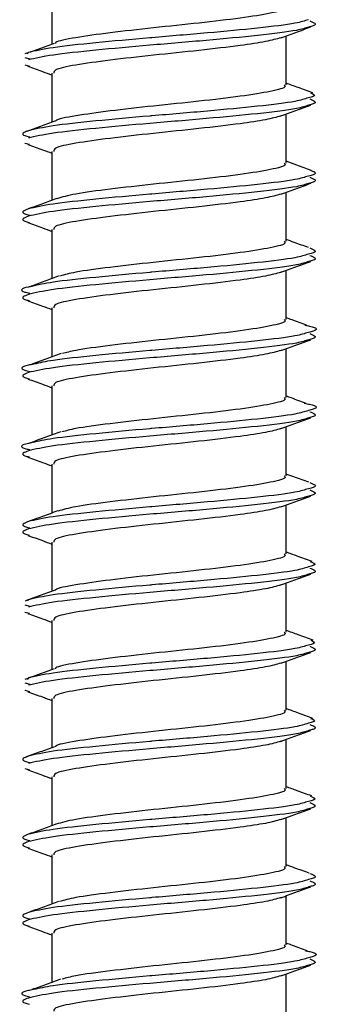
# Model space of a CAD drawing. Units: millimetres. Extents: x -7 to 589, y -8 to 415.
# Drawn here: x 196 to 197, y 91 to 96 of the extents above; entities that cross this region are included whole.
import ezdxf

# ---------------------------------------------------------------- set-up
doc = ezdxf.new("R2010")
doc.units = ezdxf.units.MM

msp = doc.modelspace()

# ---------------------------------------------------------------- linework, layer by layer
at = {"color": 7, "linetype": 'Continuous', "lineweight": 25}
for p, q in [((195.9679, 95.8737), (195.9679, 95.6222)), ((197.1679, 95.4137), (197.1679, 95.6644)), ((195.847, 95.5793), (195.8416, 95.5719)), ((195.8285, 95.554), (195.8538, 95.5473)), ((195.8285, 95.5162), (195.8527, 95.5099)), ((195.9679, 95.4737), (195.9679, 95.2227)), ((197.1679, 95.0137), (197.1679, 95.2644)), ((195.8285, 95.1162), (195.8527, 95.1099)), ((195.9679, 95.0737), (195.9679, 94.8232)), ((197.1679, 94.6137), (197.1679, 94.8644)), ((195.9679, 94.6737), (195.9679, 94.4226)), ((197.1679, 94.2137), (197.1679, 94.4644)), ((195.9679, 94.2737), (195.9679, 94.0218)), ((197.1679, 93.8137), (197.1679, 94.0644)), ((195.9679, 93.8737), (195.9679, 93.6221)), ((197.1679, 93.4137), (197.1679, 93.6644)), ((195.9679, 93.4737), (195.9679, 93.2232)), ((197.1679, 93.0137), (197.1679, 93.2644)), ((195.9679, 93.0737), (195.9679, 92.8228)), ((197.1679, 92.6137), (197.1679, 92.8644)), ((195.8285, 92.754), (195.8538, 92.7473)), ((195.847, 92.7793), (195.8424, 92.7731)), ((195.8285, 92.7162), (195.8527, 92.7099)), ((195.9679, 92.6737), (195.9679, 92.4222)), ((197.1679, 92.2137), (197.1679, 92.4644)), ((195.8285, 92.354), (195.8538, 92.3473)), ((195.847, 92.3793), (195.8415, 92.3717)), ((195.8285, 92.3162), (195.8527, 92.3099)), ((195.9679, 92.2737), (195.9679, 92.0225)), ((197.1679, 91.8137), (197.1679, 92.0644)), ((195.8285, 91.9162), (195.8527, 91.9099)), ((195.9679, 91.8737), (195.9679, 91.6231)), ((197.1679, 91.4137), (197.1679, 91.6644)), ((195.9679, 91.4737), (195.9679, 91.2229)), ((197.1679, 91.0137), (197.1679, 91.2644)), ((195.9679, 91.0737), (195.9679, 90.822)), ((197.1679, 90.6137), (197.1679, 90.8644))]:
    msp.add_line(p, q, dxfattribs=at)
for points, knots in [([(197.1575, 95.8137), (197.1603, 95.8108), (197.1715, 95.7996), (197.0963, 95.7805), (196.9428, 95.7553), (196.7257, 95.7301), (196.4866, 95.7056), (196.2575, 95.6801), (196.084, 95.6553), (195.9895, 95.6374), (195.9861, 95.6275), (195.9856, 95.626)], [0, 0, 0, 0, 0.045298, 0.177901, 0.311257, 0.444613, 0.577216, 0.710987, 0.843843, 0.976699, 1, 1, 1, 1]), ([(197.282, 95.7473), (197.2637, 95.7413), (197.2202, 95.7271), (197.0314, 95.7043), (196.7707, 95.6795), (196.571, 95.6631), (196.3766, 95.6463), (196.1849, 95.6289), (195.9547, 95.6042), (195.8829, 95.5876), (195.847, 95.5793)], [0, 0, 0, 0, 0.10816, 0.257029, 0.403144, 0.548455, 0.554039, 0.703369, 0.851684, 1, 1, 1, 1]), ([(197.2888, 95.7416), (197.3096, 95.7331), (197.3357, 95.7224), (197.2925, 95.712), (197.2837, 95.7099)], [0, 0, 0, 0, 0.795866, 1, 1, 1, 1]), ([(197.2837, 95.7099), (197.2669, 95.7042), (197.2241, 95.6899), (197.0349, 95.6669), (196.7653, 95.6412), (196.4658, 95.6167), (196.1851, 95.5912), (195.9547, 95.5665), (195.8829, 95.5499), (195.847, 95.5416)], [0, 0, 0, 0, 0.101759, 0.258211, 0.406864, 0.554686, 0.703799, 0.851899, 1, 1, 1, 1]), ([(197.1417, 95.6549), (197.167, 95.6641), (197.2179, 95.6826), (197.2686, 95.7009), (197.2941, 95.7101)], [0, 0, 0, 0, 0.49788, 1, 1, 1, 1]), ([(195.9792, 95.6263), (195.9543, 95.6172), (195.9042, 95.599), (195.8543, 95.5809), (195.8294, 95.5718)], [0, 0, 0, 0, 0.498637, 1, 1, 1, 1]), ([(197.142, 95.6551), (197.1187, 95.6485), (197.0719, 95.6352), (196.9265, 95.6137), (196.7262, 95.5901), (196.4863, 95.5656), (196.2584, 95.5401), (196.081, 95.5153), (195.9777, 95.4933), (195.9781, 95.4793), (195.9783, 95.4737)], [0, 0, 0, 0, 0.109347, 0.219827, 0.357827, 0.495049, 0.633479, 0.770962, 0.908445, 1, 1, 1, 1]), ([(195.8452, 95.5088), (195.8702, 95.4998), (195.9112, 95.4851), (195.952, 95.4702), (195.9679, 95.4644)], [0, 0, 0, 0, 0.610114, 1, 1, 1, 1]), ([(197.3047, 95.3728), (197.2798, 95.3818), (197.2342, 95.3983), (197.1886, 95.4148), (197.1679, 95.4223)], [0, 0, 0, 0, 0.5459252, 1, 1, 1, 1]), ([(197.1575, 95.4137), (197.1603, 95.4108), (197.1715, 95.3996), (197.0963, 95.3805), (196.9428, 95.3553), (196.7256, 95.3301), (196.4867, 95.3056), (196.2574, 95.2801), (196.0847, 95.2553), (195.991, 95.238), (195.987, 95.2287), (195.9866, 95.2279)], [0, 0, 0, 0, 0.045739, 0.179635, 0.314291, 0.448947, 0.582843, 0.717918, 0.852069, 0.98622, 1, 1, 1, 1]), ([(197.2935, 95.3729), (197.3084, 95.3665), (197.3287, 95.3579), (197.2918, 95.3496), (197.282, 95.3473)], [0, 0, 0, 0, 0.736091, 1, 1, 1, 1]), ([(197.282, 95.3473), (197.2637, 95.3413), (197.2202, 95.3271), (197.0314, 95.3043), (196.7707, 95.2795), (196.571, 95.2631), (196.3766, 95.2463), (196.1849, 95.2289), (195.9547, 95.2042), (195.8829, 95.1876), (195.847, 95.1793)], [0, 0, 0, 0, 0.10816, 0.257029, 0.403144, 0.548455, 0.554039, 0.703369, 0.851684, 1, 1, 1, 1]), ([(197.2888, 95.3416), (197.3096, 95.3331), (197.3357, 95.3224), (197.2925, 95.312), (197.2837, 95.3099)], [0, 0, 0, 0, 0.7958657, 1, 1, 1, 1]), ([(197.2837, 95.3099), (197.2669, 95.3042), (197.2241, 95.2899), (197.0349, 95.2669), (196.7653, 95.2412), (196.4658, 95.2167), (196.1851, 95.1912), (195.9547, 95.1665), (195.8829, 95.1499), (195.847, 95.1416)], [0, 0, 0, 0, 0.101759, 0.258211, 0.406864, 0.554686, 0.703799, 0.851899, 1, 1, 1, 1]), ([(197.1417, 95.2549), (197.167, 95.2641), (197.2179, 95.2826), (197.2686, 95.3009), (197.2941, 95.3101)], [0, 0, 0, 0, 0.49788, 1, 1, 1, 1]), ([(195.9825, 95.228), (195.9579, 95.219), (195.9085, 95.2011), (195.859, 95.1833), (195.8342, 95.1744)], [0, 0, 0, 0, 0.4992353, 1, 1, 1, 1]), ([(197.142, 95.2551), (197.1187, 95.2485), (197.0719, 95.2352), (196.9265, 95.2137), (196.7262, 95.1901), (196.4863, 95.1656), (196.2584, 95.1401), (196.081, 95.1153), (195.9777, 95.0933), (195.9781, 95.0793), (195.9783, 95.0737)], [0, 0, 0, 0, 0.1093466, 0.2198267, 0.3578271, 0.4950489, 0.6334792, 0.7709622, 0.9084452, 1, 1, 1, 1]), ([(195.847, 95.1793), (195.826, 95.1708), (195.7993, 95.1601), (195.8443, 95.1496), (195.8538, 95.1473)], [0, 0, 0, 0, 0.789244, 1, 1, 1, 1]), ([(195.8452, 95.1088), (195.8702, 95.0998), (195.9112, 95.0851), (195.952, 95.0702), (195.9679, 95.0644)], [0, 0, 0, 0, 0.610114, 1, 1, 1, 1]), ([(197.2968, 94.9765), (197.2721, 94.9853), (197.2291, 95.0008), (197.1862, 95.0164), (197.1679, 95.023)], [0, 0, 0, 0, 0.572588, 1, 1, 1, 1]), ([(197.1575, 95.0137), (197.1603, 95.0108), (197.1715, 94.9996), (197.0964, 94.9805), (196.9427, 94.9553), (196.7258, 94.9301), (196.4859, 94.9056), (196.2601, 94.8801), (196.0768, 94.8557), (196.0201, 94.8394), (195.9923, 94.8315)], [0, 0, 0, 0, 0.046632, 0.18314, 0.320423, 0.457706, 0.594215, 0.731925, 0.868694, 1, 1, 1, 1]), ([(197.2888, 94.9793), (197.3098, 94.9708), (197.3365, 94.9601), (197.2915, 94.9496), (197.282, 94.9473)], [0, 0, 0, 0, 0.789244, 1, 1, 1, 1]), ([(197.282, 94.9473), (197.2637, 94.9413), (197.2202, 94.9271), (197.0314, 94.9043), (196.7707, 94.8795), (196.571, 94.8631), (196.3766, 94.8463), (196.1849, 94.8289), (195.9547, 94.8042), (195.8829, 94.7876), (195.847, 94.7793)], [0, 0, 0, 0, 0.10816, 0.257029, 0.403144, 0.548455, 0.554039, 0.703369, 0.851684, 1, 1, 1, 1]), ([(197.2888, 94.9416), (197.3096, 94.9331), (197.3357, 94.9224), (197.2925, 94.912), (197.2837, 94.9099)], [0, 0, 0, 0, 0.795866, 1, 1, 1, 1]), ([(197.2837, 94.9099), (197.2669, 94.9042), (197.2241, 94.8899), (197.0349, 94.8669), (196.7653, 94.8412), (196.4658, 94.8167), (196.1851, 94.7912), (195.9547, 94.7665), (195.8829, 94.7499), (195.847, 94.7416)], [0, 0, 0, 0, 0.101759, 0.258211, 0.406864, 0.554686, 0.703799, 0.851899, 1, 1, 1, 1]), ([(197.1417, 94.8549), (197.167, 94.8641), (197.2179, 94.8826), (197.2686, 94.9009), (197.2941, 94.9101)], [0, 0, 0, 0, 0.49788, 1, 1, 1, 1]), ([(195.9922, 94.8321), (195.968, 94.8232), (195.9193, 94.8055), (195.8704, 94.7878), (195.8459, 94.779)], [0, 0, 0, 0, 0.4994966, 1, 1, 1, 1]), ([(197.142, 94.8551), (197.1187, 94.8485), (197.0719, 94.8352), (196.9265, 94.8137), (196.7262, 94.7901), (196.4863, 94.7656), (196.2584, 94.7401), (196.081, 94.7153), (195.9777, 94.6933), (195.9781, 94.6793), (195.9783, 94.6737)], [0, 0, 0, 0, 0.109347, 0.219827, 0.357827, 0.495049, 0.633479, 0.770962, 0.908445, 1, 1, 1, 1]), ([(195.847, 94.7793), (195.826, 94.7708), (195.7993, 94.7601), (195.8443, 94.7496), (195.8538, 94.7473)], [0, 0, 0, 0, 0.789244, 1, 1, 1, 1]), ([(195.847, 94.7416), (195.8258, 94.7331), (195.7992, 94.7224), (195.8437, 94.712), (195.8527, 94.7099)], [0, 0, 0, 0, 0.796103, 1, 1, 1, 1]), ([(195.8452, 94.7088), (195.8702, 94.6998), (195.9112, 94.6851), (195.952, 94.6702), (195.9679, 94.6644)], [0, 0, 0, 0, 0.610114, 1, 1, 1, 1]), ([(197.1575, 94.6137), (197.1603, 94.6108), (197.1715, 94.5996), (197.0964, 94.5805), (196.9427, 94.5553), (196.7259, 94.5301), (196.4858, 94.5056), (196.2606, 94.4801), (196.086, 94.4571), (196.0334, 94.4423), (196.0102, 94.4358)], [0, 0, 0, 0, 0.047773, 0.187622, 0.328264, 0.468906, 0.608755, 0.749835, 0.88995, 1, 1, 1, 1]), ([(197.283, 94.5811), (197.2585, 94.59), (197.22, 94.6039), (197.1818, 94.6179), (197.1679, 94.623)], [0, 0, 0, 0, 0.636386, 1, 1, 1, 1]), ([(197.2888, 94.5793), (197.3098, 94.5708), (197.3365, 94.5601), (197.2915, 94.5496), (197.282, 94.5473)], [0, 0, 0, 0, 0.789244, 1, 1, 1, 1]), ([(197.282, 94.5473), (197.2637, 94.5413), (197.2202, 94.5271), (197.0314, 94.5043), (196.7707, 94.4795), (196.571, 94.4631), (196.3766, 94.4463), (196.1854, 94.4289), (195.964, 94.4054), (195.8964, 94.39), (195.8652, 94.3829)], [0, 0, 0, 0, 0.110484, 0.262553, 0.411807, 0.560241, 0.565946, 0.718484, 0.869987, 1, 1, 1, 1]), ([(197.2888, 94.5416), (197.3096, 94.5331), (197.3357, 94.5224), (197.2925, 94.512), (197.2837, 94.5099)], [0, 0, 0, 0, 0.7958657, 1, 1, 1, 1]), ([(197.2837, 94.5099), (197.2669, 94.5042), (197.2241, 94.4899), (197.0349, 94.4669), (196.7653, 94.4412), (196.4658, 94.4167), (196.1851, 94.3912), (195.9547, 94.3665), (195.8829, 94.3499), (195.847, 94.3416)], [0, 0, 0, 0, 0.101759, 0.258211, 0.406864, 0.554686, 0.703799, 0.851899, 1, 1, 1, 1]), ([(197.1417, 94.4549), (197.167, 94.4641), (197.2179, 94.4826), (197.2686, 94.5009), (197.2941, 94.5101)], [0, 0, 0, 0, 0.4978797, 1, 1, 1, 1]), ([(196.0047, 94.4362), (195.9805, 94.4272), (195.9319, 94.4094), (195.8828, 94.3916), (195.8582, 94.3827)], [0, 0, 0, 0, 0.4992489, 1, 1, 1, 1]), ([(197.142, 94.4551), (197.1187, 94.4485), (197.0719, 94.4352), (196.9265, 94.4137), (196.7262, 94.3901), (196.4863, 94.3656), (196.2584, 94.3401), (196.081, 94.3153), (195.9777, 94.2933), (195.9781, 94.2793), (195.9783, 94.2737)], [0, 0, 0, 0, 0.109347, 0.219827, 0.357827, 0.495049, 0.633479, 0.770962, 0.908445, 1, 1, 1, 1]), ([(195.8652, 94.3829), (195.8589, 94.3817), (195.808, 94.3722), (195.8012, 94.36), (195.8446, 94.3496), (195.8538, 94.3473)], [0, 0, 0, 0, 0.100065, 0.810333, 1, 1, 1, 1]), ([(195.847, 94.3416), (195.8258, 94.3331), (195.7992, 94.3224), (195.8437, 94.312), (195.8527, 94.3099)], [0, 0, 0, 0, 0.796103, 1, 1, 1, 1]), ([(195.8452, 94.3088), (195.8702, 94.2998), (195.9112, 94.2851), (195.952, 94.2702), (195.9679, 94.2644)], [0, 0, 0, 0, 0.610114, 1, 1, 1, 1]), ([(197.1575, 94.2137), (197.1603, 94.2108), (197.1715, 94.1996), (197.0964, 94.1805), (196.9427, 94.1553), (196.7259, 94.1301), (196.4857, 94.1056), (196.261, 94.0801), (196.0919, 94.058), (196.0419, 94.0442), (196.0218, 94.0386)], [0, 0, 0, 0, 0.0485383, 0.1906279, 0.3335237, 0.4764195, 0.6185092, 0.76185, 0.9042101, 1, 1, 1, 1]), ([(197.2727, 94.1839), (197.2479, 94.1929), (197.2128, 94.2056), (197.1781, 94.2184), (197.1679, 94.2222)], [0, 0, 0, 0, 0.705238, 1, 1, 1, 1]), ([(197.2636, 94.1842), (197.2724, 94.1826), (197.3263, 94.1727), (197.3347, 94.16), (197.2912, 94.1496), (197.282, 94.1473)], [0, 0, 0, 0, 0.133591, 0.817399, 1, 1, 1, 1]), ([(197.2837, 94.1099), (197.2669, 94.1042), (197.2241, 94.0899), (197.0349, 94.0669), (196.7653, 94.0412), (196.4658, 94.0167), (196.1851, 93.9912), (195.9547, 93.9665), (195.8829, 93.9499), (195.847, 93.9416)], [0, 0, 0, 0, 0.101759, 0.258211, 0.406864, 0.554686, 0.703799, 0.851899, 1, 1, 1, 1]), ([(197.282, 94.1473), (197.2637, 94.1413), (197.2202, 94.1271), (197.0314, 94.1043), (196.7707, 94.0795), (196.571, 94.0631), (196.3766, 94.0463), (196.1857, 94.0289), (195.9694, 94.0061), (195.9042, 93.9913), (195.8757, 93.9849)], [0, 0, 0, 0, 0.111878, 0.265865, 0.417002, 0.567308, 0.573084, 0.727547, 0.880961, 1, 1, 1, 1]), ([(197.1417, 94.0549), (197.167, 94.0641), (197.2179, 94.0826), (197.2686, 94.1009), (197.2941, 94.1101)], [0, 0, 0, 0, 0.49788, 1, 1, 1, 1]), ([(197.2888, 94.1416), (197.3096, 94.1331), (197.3357, 94.1224), (197.2925, 94.112), (197.2837, 94.1099)], [0, 0, 0, 0, 0.7958657, 1, 1, 1, 1]), ([(196.0144, 94.0389), (195.9898, 94.0298), (195.9405, 94.0116), (195.8906, 93.9936), (195.8656, 93.9846)], [0, 0, 0, 0, 0.4987713, 1, 1, 1, 1]), ([(197.142, 94.0551), (197.1187, 94.0485), (197.0719, 94.0352), (196.9265, 94.0137), (196.7262, 93.9901), (196.4863, 93.9656), (196.2584, 93.9401), (196.081, 93.9153), (195.9777, 93.8933), (195.9781, 93.8793), (195.9783, 93.8737)], [0, 0, 0, 0, 0.1093466, 0.2198267, 0.3578271, 0.4950489, 0.6334792, 0.7709622, 0.9084452, 1, 1, 1, 1]), ([(195.8757, 93.9849), (195.8656, 93.9831), (195.8102, 93.9729), (195.801, 93.96), (195.8446, 93.9496), (195.8538, 93.9473)], [0, 0, 0, 0, 0.149401, 0.820731, 1, 1, 1, 1]), ([(195.847, 93.9416), (195.8258, 93.9331), (195.7992, 93.9224), (195.8437, 93.912), (195.8527, 93.9099)], [0, 0, 0, 0, 0.7961026, 1, 1, 1, 1]), ([(195.8452, 93.9088), (195.8702, 93.8998), (195.9112, 93.8851), (195.952, 93.8702), (195.9679, 93.8644)], [0, 0, 0, 0, 0.6101141, 1, 1, 1, 1]), ([(197.1575, 93.8137), (197.1603, 93.8108), (197.1715, 93.7996), (197.0964, 93.7805), (196.9427, 93.7553), (196.7259, 93.7301), (196.4857, 93.7056), (196.2609, 93.6801), (196.0905, 93.6578), (196.0399, 93.6437), (196.0191, 93.6379)], [0, 0, 0, 0, 0.048356, 0.189912, 0.332272, 0.474631, 0.616187, 0.75899, 0.900816, 1, 1, 1, 1]), ([(197.2713, 93.7843), (197.2459, 93.7934), (197.2113, 93.8058), (197.177, 93.8184), (197.1679, 93.8218)], [0, 0, 0, 0, 0.732828, 1, 1, 1, 1]), ([(197.2614, 93.7846), (197.271, 93.7829), (197.3259, 93.7728), (197.3347, 93.76), (197.2912, 93.7496), (197.282, 93.7473)], [0, 0, 0, 0, 0.143328, 0.819451, 1, 1, 1, 1]), ([(197.2837, 93.7099), (197.2669, 93.7042), (197.2241, 93.6899), (197.0349, 93.6669), (196.7653, 93.6412), (196.4658, 93.6167), (196.1851, 93.5912), (195.9547, 93.5665), (195.8829, 93.5499), (195.847, 93.5416)], [0, 0, 0, 0, 0.101759, 0.258211, 0.406864, 0.554686, 0.703799, 0.851899, 1, 1, 1, 1]), ([(197.282, 93.7473), (197.2637, 93.7413), (197.2202, 93.7271), (197.0314, 93.7043), (196.7707, 93.6795), (196.571, 93.6631), (196.3766, 93.6463), (196.1855, 93.6289), (195.965, 93.6055), (195.8979, 93.5902), (195.8672, 93.5833)], [0, 0, 0, 0, 0.110752, 0.263189, 0.412806, 0.561599, 0.567318, 0.720226, 0.872096, 1, 1, 1, 1]), ([(197.1417, 93.6549), (197.167, 93.6641), (197.2179, 93.6826), (197.2686, 93.7009), (197.2941, 93.7101)], [0, 0, 0, 0, 0.49788, 1, 1, 1, 1]), ([(197.2888, 93.7416), (197.3096, 93.7331), (197.3357, 93.7224), (197.2925, 93.712), (197.2837, 93.7099)], [0, 0, 0, 0, 0.7958657, 1, 1, 1, 1]), ([(196.0125, 93.6384), (195.9871, 93.6291), (195.9363, 93.6105), (195.8851, 93.5922), (195.8593, 93.583)], [0, 0, 0, 0, 0.497862, 1, 1, 1, 1]), ([(197.142, 93.6551), (197.1187, 93.6485), (197.0719, 93.6352), (196.9265, 93.6137), (196.7262, 93.5901), (196.4863, 93.5656), (196.2584, 93.5401), (196.081, 93.5153), (195.9777, 93.4933), (195.9781, 93.4793), (195.9783, 93.4737)], [0, 0, 0, 0, 0.1093466, 0.2198267, 0.3578271, 0.4950489, 0.6334792, 0.7709622, 0.9084452, 1, 1, 1, 1]), ([(195.8672, 93.5833), (195.8602, 93.582), (195.8084, 93.5723), (195.8011, 93.56), (195.8446, 93.5496), (195.8538, 93.5473)], [0, 0, 0, 0, 0.110086, 0.812445, 1, 1, 1, 1]), ([(195.847, 93.5416), (195.8258, 93.5331), (195.7992, 93.5224), (195.8437, 93.512), (195.8527, 93.5099)], [0, 0, 0, 0, 0.796103, 1, 1, 1, 1]), ([(195.8452, 93.5088), (195.8702, 93.4998), (195.9112, 93.4851), (195.952, 93.4702), (195.9679, 93.4644)], [0, 0, 0, 0, 0.610114, 1, 1, 1, 1]), ([(197.1575, 93.4137), (197.1603, 93.4108), (197.1715, 93.3996), (197.0964, 93.3805), (196.9427, 93.3553), (196.7259, 93.3301), (196.4859, 93.3056), (196.2603, 93.2801), (196.0797, 93.2561), (196.0242, 93.2403), (195.9979, 93.2328)], [0, 0, 0, 0, 0.046981, 0.184513, 0.322824, 0.461136, 0.598668, 0.73741, 0.875204, 1, 1, 1, 1]), ([(197.2848, 93.3806), (197.2589, 93.3899), (197.2199, 93.4038), (197.1809, 93.418), (197.1679, 93.4227)], [0, 0, 0, 0, 0.666057, 1, 1, 1, 1]), ([(197.2888, 93.3793), (197.3098, 93.3708), (197.3365, 93.3601), (197.2915, 93.3496), (197.282, 93.3473)], [0, 0, 0, 0, 0.789244, 1, 1, 1, 1]), ([(197.282, 93.3473), (197.2637, 93.3413), (197.2202, 93.3271), (197.0314, 93.3043), (196.7707, 93.2795), (196.571, 93.2631), (196.3766, 93.2463), (196.1849, 93.2289), (195.9547, 93.2042), (195.8829, 93.1876), (195.847, 93.1793)], [0, 0, 0, 0, 0.10816, 0.257029, 0.403144, 0.548455, 0.554039, 0.703369, 0.851684, 1, 1, 1, 1]), ([(197.2837, 93.3099), (197.2669, 93.3042), (197.2241, 93.2899), (197.0349, 93.2669), (196.7653, 93.2412), (196.4658, 93.2167), (196.1851, 93.1912), (195.9547, 93.1665), (195.8829, 93.1499), (195.847, 93.1416)], [0, 0, 0, 0, 0.101759, 0.258211, 0.406864, 0.554686, 0.703799, 0.851899, 1, 1, 1, 1]), ([(197.1417, 93.2549), (197.167, 93.2641), (197.2179, 93.2826), (197.2686, 93.3009), (197.2941, 93.3101)], [0, 0, 0, 0, 0.49788, 1, 1, 1, 1]), ([(197.2888, 93.3416), (197.3096, 93.3331), (197.3357, 93.3224), (197.2925, 93.312), (197.2837, 93.3099)], [0, 0, 0, 0, 0.795866, 1, 1, 1, 1]), ([(197.142, 93.2551), (197.1187, 93.2485), (197.0719, 93.2352), (196.9265, 93.2137), (196.7262, 93.1901), (196.4863, 93.1656), (196.2584, 93.1401), (196.081, 93.1153), (195.9777, 93.0933), (195.9781, 93.0793), (195.9783, 93.0737)], [0, 0, 0, 0, 0.109347, 0.219827, 0.357827, 0.495049, 0.633479, 0.770962, 0.908445, 1, 1, 1, 1]), ([(195.9969, 93.2337), (195.9712, 93.2243), (195.9195, 93.2055), (195.8681, 93.187), (195.8423, 93.1777)], [0, 0, 0, 0, 0.4971452, 1, 1, 1, 1]), ([(195.847, 93.1793), (195.826, 93.1708), (195.7993, 93.1601), (195.8443, 93.1496), (195.8538, 93.1473)], [0, 0, 0, 0, 0.789244, 1, 1, 1, 1]), ([(195.847, 93.1416), (195.8258, 93.1331), (195.7992, 93.1224), (195.8437, 93.112), (195.8527, 93.1099)], [0, 0, 0, 0, 0.796103, 1, 1, 1, 1]), ([(195.8452, 93.1088), (195.8702, 93.0998), (195.9112, 93.0851), (195.952, 93.0702), (195.9679, 93.0644)], [0, 0, 0, 0, 0.6101141, 1, 1, 1, 1]), ([(197.1575, 93.0137), (197.1603, 93.0108), (197.1715, 92.9996), (197.0963, 92.9805), (196.9428, 92.9553), (196.7256, 92.9301), (196.4867, 92.9056), (196.2573, 92.8801), (196.0849, 92.8553), (195.9914, 92.8382), (195.9872, 92.8291), (195.9869, 92.8283)], [0, 0, 0, 0, 0.045855, 0.180088, 0.315083, 0.450078, 0.584312, 0.719727, 0.854216, 0.988705, 1, 1, 1, 1]), ([(197.3014, 92.9744), (197.2758, 92.9838), (197.2315, 92.9999), (197.1868, 93.0162), (197.1679, 93.0231)], [0, 0, 0, 0, 0.57871, 1, 1, 1, 1]), ([(197.2922, 92.9746), (197.3088, 92.9677), (197.3308, 92.9585), (197.2917, 92.9496), (197.282, 92.9473)], [0, 0, 0, 0, 0.752691, 1, 1, 1, 1]), ([(197.282, 92.9473), (197.2637, 92.9413), (197.2202, 92.9271), (197.0314, 92.9043), (196.7707, 92.8795), (196.571, 92.8631), (196.3766, 92.8463), (196.1849, 92.8289), (195.9547, 92.8042), (195.8829, 92.7876), (195.847, 92.7793)], [0, 0, 0, 0, 0.10816, 0.257029, 0.403144, 0.548455, 0.554039, 0.703369, 0.851684, 1, 1, 1, 1]), ([(197.2837, 92.9099), (197.2669, 92.9042), (197.2241, 92.8899), (197.0349, 92.8669), (196.7653, 92.8412), (196.4658, 92.8167), (196.1851, 92.7912), (195.9547, 92.7665), (195.8829, 92.7499), (195.847, 92.7416)], [0, 0, 0, 0, 0.1017593, 0.2582108, 0.4068644, 0.5546859, 0.7037988, 0.8518994, 1, 1, 1, 1]), ([(197.1417, 92.8549), (197.167, 92.8641), (197.2179, 92.8826), (197.2686, 92.9009), (197.2941, 92.9101)], [0, 0, 0, 0, 0.49788, 1, 1, 1, 1]), ([(197.2888, 92.9416), (197.3096, 92.9331), (197.3357, 92.9224), (197.2925, 92.912), (197.2837, 92.9099)], [0, 0, 0, 0, 0.795866, 1, 1, 1, 1]), ([(197.142, 92.8551), (197.1187, 92.8485), (197.0719, 92.8352), (196.9265, 92.8137), (196.7262, 92.7901), (196.4863, 92.7656), (196.2584, 92.7401), (196.081, 92.7153), (195.9777, 92.6933), (195.9781, 92.6793), (195.9783, 92.6737)], [0, 0, 0, 0, 0.109347, 0.219827, 0.357827, 0.495049, 0.633479, 0.770962, 0.908445, 1, 1, 1, 1]), ([(195.984, 92.8287), (195.9586, 92.8194), (195.9073, 92.8007), (195.8567, 92.7822), (195.8313, 92.7729)], [0, 0, 0, 0, 0.497457, 1, 1, 1, 1]), ([(195.8452, 92.7088), (195.8702, 92.6998), (195.9112, 92.6851), (195.952, 92.6702), (195.9679, 92.6644)], [0, 0, 0, 0, 0.610114, 1, 1, 1, 1]), ([(197.1575, 92.6137), (197.1603, 92.6108), (197.1715, 92.5996), (197.0963, 92.5805), (196.9428, 92.5553), (196.7257, 92.5301), (196.4866, 92.5056), (196.2575, 92.4801), (196.084, 92.4553), (195.9895, 92.4374), (195.9861, 92.4276), (195.9856, 92.4261)], [0, 0, 0, 0, 0.045308, 0.177943, 0.31133, 0.444717, 0.577352, 0.711154, 0.844041, 0.976928, 1, 1, 1, 1]), ([(197.3063, 92.5719), (197.2811, 92.5811), (197.2351, 92.5979), (197.1888, 92.6148), (197.1679, 92.6224)], [0, 0, 0, 0, 0.549512, 1, 1, 1, 1]), ([(197.2941, 92.5721), (197.3083, 92.566), (197.3278, 92.5577), (197.2918, 92.5496), (197.282, 92.5473)], [0, 0, 0, 0, 0.727683, 1, 1, 1, 1]), ([(197.282, 92.5473), (197.2637, 92.5413), (197.2202, 92.5271), (197.0314, 92.5043), (196.7707, 92.4795), (196.571, 92.4631), (196.3766, 92.4463), (196.1849, 92.4289), (195.9547, 92.4042), (195.8829, 92.3876), (195.847, 92.3793)], [0, 0, 0, 0, 0.10816, 0.257029, 0.403144, 0.548455, 0.554039, 0.703369, 0.851684, 1, 1, 1, 1]), ([(197.2837, 92.5099), (197.2669, 92.5042), (197.2241, 92.4899), (197.0349, 92.4669), (196.7653, 92.4412), (196.4658, 92.4167), (196.1851, 92.3912), (195.9547, 92.3665), (195.8829, 92.3499), (195.847, 92.3416)], [0, 0, 0, 0, 0.101759, 0.258211, 0.406864, 0.554686, 0.703799, 0.851899, 1, 1, 1, 1]), ([(197.1417, 92.4549), (197.167, 92.4641), (197.2179, 92.4826), (197.2686, 92.5009), (197.2941, 92.5101)], [0, 0, 0, 0, 0.49788, 1, 1, 1, 1]), ([(197.2888, 92.5416), (197.3096, 92.5331), (197.3357, 92.5224), (197.2925, 92.512), (197.2837, 92.5099)], [0, 0, 0, 0, 0.795866, 1, 1, 1, 1]), ([(197.142, 92.4551), (197.1187, 92.4485), (197.0719, 92.4352), (196.9265, 92.4137), (196.7262, 92.3901), (196.4863, 92.3656), (196.2584, 92.3401), (196.081, 92.3153), (195.9777, 92.2933), (195.9781, 92.2793), (195.9783, 92.2737)], [0, 0, 0, 0, 0.109347, 0.219827, 0.357827, 0.495049, 0.633479, 0.770962, 0.908445, 1, 1, 1, 1]), ([(195.9794, 92.4264), (195.9543, 92.4172), (195.904, 92.3989), (195.8541, 92.3807), (195.829, 92.3716)], [0, 0, 0, 0, 0.4983978, 1, 1, 1, 1]), ([(195.8452, 92.3088), (195.8702, 92.2998), (195.9112, 92.2851), (195.952, 92.2702), (195.9679, 92.2644)], [0, 0, 0, 0, 0.610114, 1, 1, 1, 1]), ([(197.1575, 92.2137), (197.1603, 92.2108), (197.1715, 92.1996), (197.0963, 92.1805), (196.9428, 92.1553), (196.7256, 92.1301), (196.4866, 92.1056), (196.2574, 92.0801), (196.0844, 92.0553), (195.9904, 92.0377), (195.9866, 92.0282), (195.9862, 92.0271)], [0, 0, 0, 0, 0.04555, 0.178892, 0.31299, 0.447088, 0.58043, 0.714946, 0.848541, 0.982137, 1, 1, 1, 1]), ([(197.3058, 92.1722), (197.2809, 92.1812), (197.235, 92.1978), (197.1889, 92.2146), (197.1679, 92.2222)], [0, 0, 0, 0, 0.543188, 1, 1, 1, 1]), ([(197.282, 92.1473), (197.2637, 92.1413), (197.2202, 92.1271), (197.0314, 92.1043), (196.7707, 92.0795), (196.571, 92.0631), (196.3766, 92.0463), (196.1849, 92.0289), (195.9547, 92.0042), (195.8829, 91.9876), (195.847, 91.9793)], [0, 0, 0, 0, 0.10816, 0.257029, 0.403144, 0.548455, 0.554039, 0.703369, 0.851684, 1, 1, 1, 1]), ([(197.2939, 92.1723), (197.3083, 92.1661), (197.328, 92.1577), (197.2918, 92.1496), (197.282, 92.1473)], [0, 0, 0, 0, 0.7297461, 1, 1, 1, 1]), ([(197.2837, 92.1099), (197.2669, 92.1042), (197.2241, 92.0899), (197.0349, 92.0669), (196.7653, 92.0412), (196.4658, 92.0167), (196.1851, 91.9912), (195.9547, 91.9665), (195.8829, 91.9499), (195.847, 91.9416)], [0, 0, 0, 0, 0.101759, 0.258211, 0.406864, 0.554686, 0.703799, 0.851899, 1, 1, 1, 1]), ([(197.1417, 92.0549), (197.167, 92.0641), (197.2179, 92.0826), (197.2686, 92.1009), (197.2941, 92.1101)], [0, 0, 0, 0, 0.49788, 1, 1, 1, 1]), ([(197.2888, 92.1416), (197.3096, 92.1331), (197.3357, 92.1224), (197.2925, 92.112), (197.2837, 92.1099)], [0, 0, 0, 0, 0.7958657, 1, 1, 1, 1]), ([(197.142, 92.0551), (197.1187, 92.0485), (197.0719, 92.0352), (196.9265, 92.0137), (196.7262, 91.9901), (196.4863, 91.9656), (196.2584, 91.9401), (196.081, 91.9153), (195.9777, 91.8933), (195.9781, 91.8793), (195.9783, 91.8737)], [0, 0, 0, 0, 0.109347, 0.219827, 0.357827, 0.495049, 0.633479, 0.770962, 0.908445, 1, 1, 1, 1]), ([(195.981, 92.0273), (195.9563, 92.0183), (195.9067, 92.0003), (195.8571, 91.9824), (195.8323, 91.9734)], [0, 0, 0, 0, 0.499107, 1, 1, 1, 1]), ([(195.847, 91.9793), (195.826, 91.9708), (195.7993, 91.9601), (195.8443, 91.9496), (195.8538, 91.9473)], [0, 0, 0, 0, 0.789244, 1, 1, 1, 1]), ([(195.8452, 91.9088), (195.8702, 91.8998), (195.9112, 91.8851), (195.952, 91.8702), (195.9679, 91.8644)], [0, 0, 0, 0, 0.610114, 1, 1, 1, 1]), ([(197.1575, 91.8137), (197.1603, 91.8108), (197.1715, 91.7996), (197.0964, 91.7805), (196.9427, 91.7553), (196.7258, 91.7301), (196.4859, 91.7056), (196.26, 91.6801), (196.075, 91.6554), (196.0174, 91.6388), (195.9887, 91.6306)], [0, 0, 0, 0, 0.04641, 0.182269, 0.318898, 0.455528, 0.591386, 0.728441, 0.864559, 1, 1, 1, 1]), ([(197.2996, 91.7753), (197.2749, 91.7842), (197.2309, 91.8), (197.1871, 91.8159), (197.1679, 91.8229)], [0, 0, 0, 0, 0.56225, 1, 1, 1, 1]), ([(197.282, 91.7473), (197.2637, 91.7413), (197.2202, 91.7271), (197.0314, 91.7043), (196.7707, 91.6795), (196.571, 91.6631), (196.3766, 91.6463), (196.1849, 91.6289), (195.9547, 91.6042), (195.8829, 91.5876), (195.847, 91.5793)], [0, 0, 0, 0, 0.10816, 0.257029, 0.403144, 0.548455, 0.554039, 0.703369, 0.851684, 1, 1, 1, 1]), ([(197.2917, 91.7753), (197.3089, 91.7681), (197.3316, 91.7587), (197.2916, 91.7496), (197.282, 91.7473)], [0, 0, 0, 0, 0.7587401, 1, 1, 1, 1]), ([(197.2837, 91.7099), (197.2669, 91.7042), (197.2241, 91.6899), (197.0349, 91.6669), (196.7653, 91.6412), (196.4658, 91.6167), (196.1851, 91.5912), (195.9547, 91.5665), (195.8829, 91.5499), (195.847, 91.5416)], [0, 0, 0, 0, 0.101759, 0.258211, 0.406864, 0.554686, 0.703799, 0.851899, 1, 1, 1, 1]), ([(197.1417, 91.6549), (197.167, 91.6641), (197.2179, 91.6826), (197.2686, 91.7009), (197.2941, 91.7101)], [0, 0, 0, 0, 0.49788, 1, 1, 1, 1]), ([(197.2888, 91.7416), (197.3096, 91.7331), (197.3357, 91.7224), (197.2925, 91.712), (197.2837, 91.7099)], [0, 0, 0, 0, 0.7958657, 1, 1, 1, 1]), ([(197.142, 91.6551), (197.1187, 91.6485), (197.0719, 91.6352), (196.9265, 91.6137), (196.7262, 91.5901), (196.4863, 91.5656), (196.2584, 91.5401), (196.081, 91.5153), (195.9777, 91.4933), (195.9781, 91.4793), (195.9783, 91.4737)], [0, 0, 0, 0, 0.109347, 0.219827, 0.357827, 0.495049, 0.633479, 0.770962, 0.908445, 1, 1, 1, 1]), ([(195.9888, 91.6307), (195.9644, 91.6218), (195.9155, 91.6041), (195.8664, 91.5864), (195.8419, 91.5776)], [0, 0, 0, 0, 0.4994675, 1, 1, 1, 1]), ([(195.847, 91.5416), (195.8258, 91.5331), (195.7992, 91.5224), (195.8437, 91.512), (195.8527, 91.5099)], [0, 0, 0, 0, 0.796103, 1, 1, 1, 1]), ([(195.847, 91.5793), (195.826, 91.5708), (195.7993, 91.5601), (195.8443, 91.5496), (195.8538, 91.5473)], [0, 0, 0, 0, 0.789244, 1, 1, 1, 1]), ([(195.8452, 91.5088), (195.8702, 91.4998), (195.9112, 91.4851), (195.952, 91.4702), (195.9679, 91.4644)], [0, 0, 0, 0, 0.610114, 1, 1, 1, 1]), ([(197.1575, 91.4137), (197.1603, 91.4108), (197.1715, 91.3996), (197.0964, 91.3805), (196.9427, 91.3553), (196.7259, 91.3301), (196.4858, 91.3056), (196.2605, 91.2801), (196.084, 91.2568), (196.0305, 91.2417), (196.0063, 91.2348)], [0, 0, 0, 0, 0.047517, 0.186618, 0.326507, 0.466397, 0.605497, 0.745823, 0.885188, 1, 1, 1, 1]), ([(197.2867, 91.38), (197.2622, 91.3889), (197.2225, 91.4032), (197.183, 91.4176), (197.1679, 91.4232)], [0, 0, 0, 0, 0.616451, 1, 1, 1, 1]), ([(197.282, 91.3473), (197.2637, 91.3413), (197.2202, 91.3271), (197.0314, 91.3043), (196.7707, 91.2795), (196.571, 91.2631), (196.3766, 91.2463), (196.1849, 91.2289), (195.9547, 91.2042), (195.8829, 91.1876), (195.847, 91.1793)], [0, 0, 0, 0, 0.10816, 0.257029, 0.403144, 0.548455, 0.554039, 0.703369, 0.851684, 1, 1, 1, 1]), ([(197.2888, 91.3793), (197.3098, 91.3708), (197.3365, 91.3601), (197.2915, 91.3496), (197.282, 91.3473)], [0, 0, 0, 0, 0.789244, 1, 1, 1, 1]), ([(197.2888, 91.3416), (197.3096, 91.3331), (197.3357, 91.3224), (197.2925, 91.312), (197.2837, 91.3099)], [0, 0, 0, 0, 0.7958657, 1, 1, 1, 1]), ([(197.2837, 91.3099), (197.2669, 91.3042), (197.2241, 91.2899), (197.0349, 91.2669), (196.7653, 91.2412), (196.4658, 91.2167), (196.1851, 91.1912), (195.9547, 91.1665), (195.8829, 91.1499), (195.847, 91.1416)], [0, 0, 0, 0, 0.101759, 0.258211, 0.406864, 0.554686, 0.703799, 0.851899, 1, 1, 1, 1]), ([(197.1417, 91.2549), (197.167, 91.2641), (197.2179, 91.2826), (197.2686, 91.3009), (197.2941, 91.3101)], [0, 0, 0, 0, 0.49788, 1, 1, 1, 1]), ([(197.142, 91.2551), (197.1187, 91.2485), (197.0719, 91.2352), (196.9265, 91.2137), (196.7262, 91.1901), (196.4863, 91.1656), (196.2584, 91.1401), (196.081, 91.1153), (195.9777, 91.0933), (195.9781, 91.0793), (195.9783, 91.0737)], [0, 0, 0, 0, 0.109347, 0.219827, 0.357827, 0.495049, 0.633479, 0.770962, 0.908445, 1, 1, 1, 1]), ([(196.0018, 91.2353), (195.9775, 91.2264), (195.929, 91.2085), (195.88, 91.1908), (195.8554, 91.1819)], [0, 0, 0, 0, 0.499324, 1, 1, 1, 1]), ([(195.847, 91.1416), (195.8258, 91.1331), (195.7992, 91.1224), (195.8437, 91.112), (195.8527, 91.1099)], [0, 0, 0, 0, 0.7961026, 1, 1, 1, 1]), ([(195.847, 91.1793), (195.826, 91.1708), (195.7993, 91.1601), (195.8443, 91.1496), (195.8538, 91.1473)], [0, 0, 0, 0, 0.789244, 1, 1, 1, 1]), ([(195.8452, 91.1088), (195.8702, 91.0998), (195.9112, 91.0851), (195.952, 91.0702), (195.9679, 91.0644)], [0, 0, 0, 0, 0.6101141, 1, 1, 1, 1]), ([(197.1575, 91.0137), (197.1603, 91.0108), (197.1715, 90.9996), (197.0964, 90.9805), (196.9427, 90.9553), (196.7259, 90.9301), (196.4857, 90.9056), (196.2609, 90.8801), (196.0908, 90.8579), (196.0404, 90.8438), (196.0197, 90.8381)], [0, 0, 0, 0, 0.048397, 0.190073, 0.332553, 0.475033, 0.616709, 0.759633, 0.901579, 1, 1, 1, 1]), ([(197.2753, 90.9833), (197.2506, 90.9922), (197.2147, 91.0052), (197.1791, 91.0183), (197.1679, 91.0224)], [0, 0, 0, 0, 0.68548, 1, 1, 1, 1]), ([(197.282, 90.9473), (197.2637, 90.9413), (197.2202, 90.9271), (197.0314, 90.9043), (196.7707, 90.8795), (196.571, 90.8631), (196.3766, 90.8463), (196.1857, 90.8289), (195.9686, 90.806), (195.9031, 90.7912), (195.8743, 90.7846)], [0, 0, 0, 0, 0.111691, 0.265421, 0.416306, 0.566361, 0.572127, 0.726332, 0.87949, 1, 1, 1, 1]), ([(197.2673, 90.9835), (197.2748, 90.9821), (197.3271, 90.9724), (197.3347, 90.96), (197.2912, 90.9496), (197.282, 90.9473)], [0, 0, 0, 0, 0.11631, 0.813757, 1, 1, 1, 1]), ([(197.2888, 90.9416), (197.3096, 90.9331), (197.3357, 90.9224), (197.2925, 90.912), (197.2837, 90.9099)], [0, 0, 0, 0, 0.795866, 1, 1, 1, 1]), ([(197.2837, 90.9099), (197.2669, 90.9042), (197.2241, 90.8899), (197.0349, 90.8669), (196.7653, 90.8412), (196.4658, 90.8167), (196.1851, 90.7912), (195.9547, 90.7665), (195.8829, 90.7499), (195.847, 90.7416)], [0, 0, 0, 0, 0.101759, 0.258211, 0.406864, 0.554686, 0.703799, 0.851899, 1, 1, 1, 1]), ([(197.1417, 90.8549), (197.167, 90.8641), (197.2179, 90.8826), (197.2686, 90.9009), (197.2941, 90.9101)], [0, 0, 0, 0, 0.49788, 1, 1, 1, 1]), ([(196.0125, 90.8384), (195.988, 90.8294), (195.939, 90.8113), (195.8895, 90.7933), (195.8646, 90.7843)], [0, 0, 0, 0, 0.498953, 1, 1, 1, 1]), ([(197.142, 90.8551), (197.1187, 90.8485), (197.0719, 90.8352), (196.9265, 90.8137), (196.7262, 90.7901), (196.4863, 90.7656), (196.2584, 90.7401), (196.081, 90.7153), (195.9777, 90.6933), (195.9781, 90.6793), (195.9783, 90.6737)], [0, 0, 0, 0, 0.109347, 0.219827, 0.357827, 0.495049, 0.633479, 0.770962, 0.908445, 1, 1, 1, 1]), ([(195.8743, 90.7846), (195.8647, 90.7829), (195.8099, 90.7728), (195.801, 90.76), (195.8446, 90.7496), (195.8538, 90.7473)], [0, 0, 0, 0, 0.143173, 0.819419, 1, 1, 1, 1]), ([(195.847, 90.7416), (195.8258, 90.7331), (195.7992, 90.7224), (195.8437, 90.712), (195.8527, 90.7099)], [0, 0, 0, 0, 0.7961026, 1, 1, 1, 1])]:
    msp.add_open_spline(points, degree=3, knots=knots, dxfattribs=at)

doc.saveas('drawing.dxf')
